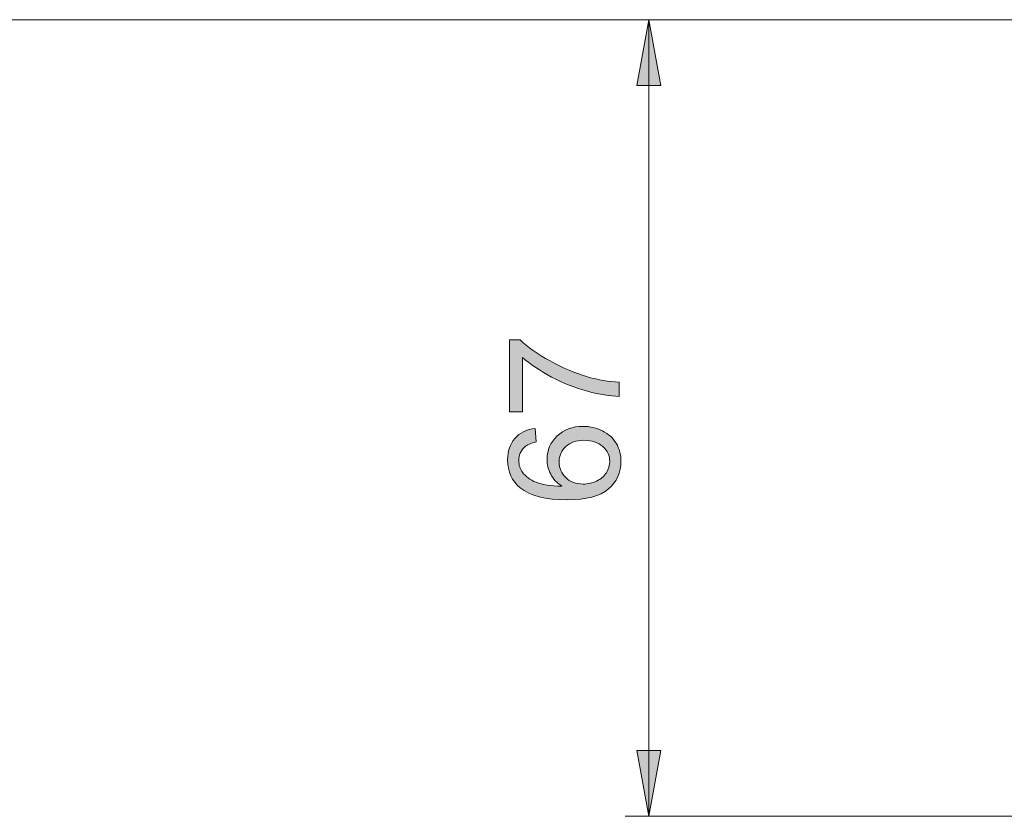
# Model space of a CAD drawing. Units: millimetres. Extents: x 8 to 202, y 14 to 285.
# Drawn here: x 105 to 138, y 76 to 102 of the extents above; entities that cross this region are included whole.
import ezdxf

# ---------------------------------------------------------------- set-up
doc = ezdxf.new("R2010")
doc.units = ezdxf.units.MM
doc.header["$MEASUREMENT"] = 0
doc.layers.add('Livello 1', color=7, linetype='Continuous')

# ---------------------------------------------------------------- blocks, each defined once
blk = doc.blocks.new('block 12')
at = {"layer": 'Livello 1'}
h = blk.add_hatch(color=7, dxfattribs=at)
h.dxf.hatch_style = 2
edge = h.paths.add_edge_path()
edge.add_spline(control_points=[(121.875, 89.058), (121.875, 89.058), (121.435, 89.058), (121.435, 89.058), (121.435, 89.058), (121.435, 91.468), (121.435, 91.468), (121.435, 91.468), (121.791, 91.468), (121.791, 91.468), (122.043, 91.231), (122.378, 90.996), (122.797, 90.763), (123.215, 90.531), (123.644, 90.351), (124.086, 90.224), (124.398, 90.132), (124.739, 90.074), (125.11, 90.049), (125.11, 90.049), (125.11, 89.579), (125.11, 89.579), (124.817, 89.584), (124.463, 89.641), (124.048, 89.752), (123.634, 89.862), (123.234, 90.019), (122.849, 90.225), (122.463, 90.431), (122.139, 90.649), (121.875, 90.882), (121.875, 90.882), (121.875, 89.058), (121.875, 89.058)], knot_values=[0, 0, 0, 0, 1, 1, 1, 2, 2, 2, 3, 3, 3, 4, 4, 4, 5, 5, 5, 6, 6, 6, 7, 7, 7, 8, 8, 8, 9, 9, 9, 10, 10, 10, 11, 11, 11, 11], degree=3, periodic=1)
h = blk.add_hatch(color=7, dxfattribs=at)
h.dxf.hatch_style = 2
edge = h.paths.add_edge_path()
edge.add_spline(control_points=[(122.299, 88.507), (122.299, 88.507), (122.335, 88.053), (122.335, 88.053), (122.155, 88.012), (122.025, 87.955), (121.944, 87.88), (121.813, 87.757), (121.748, 87.604), (121.748, 87.423), (121.748, 87.277), (121.789, 87.15), (121.87, 87.04), (121.975, 86.896), (122.128, 86.782), (122.329, 86.7), (122.531, 86.617), (122.818, 86.574), (123.19, 86.57), (123.023, 86.68), (122.898, 86.815), (122.817, 86.974), (122.736, 87.133), (122.695, 87.299), (122.695, 87.474), (122.695, 87.779), (122.807, 88.038), (123.032, 88.252), (123.256, 88.466), (123.546, 88.573), (123.901, 88.573), (124.135, 88.573), (124.352, 88.523), (124.552, 88.422), (124.753, 88.322), (124.906, 88.183), (125.013, 88.007), (125.12, 87.831), (125.173, 87.631), (125.173, 87.408), (125.173, 87.027), (125.033, 86.716), (124.753, 86.476), (124.473, 86.236), (124.011, 86.115), (123.368, 86.115), (122.648, 86.115), (122.126, 86.248), (121.799, 86.514), (121.514, 86.746), (121.372, 87.058), (121.372, 87.451), (121.372, 87.744), (121.454, 87.984), (121.618, 88.171), (121.783, 88.358), (122.009, 88.47), (122.299, 88.507)], knot_values=[0, 0, 0, 0, 1, 1, 1, 2, 2, 2, 3, 3, 3, 4, 4, 4, 5, 5, 5, 6, 6, 6, 7, 7, 7, 8, 8, 8, 9, 9, 9, 10, 10, 10, 11, 11, 11, 12, 12, 12, 13, 13, 13, 14, 14, 14, 15, 15, 15, 16, 16, 16, 17, 17, 17, 18, 18, 18, 19, 19, 19, 19], degree=3, periodic=1)
edge = h.paths.add_edge_path()
edge.add_spline(control_points=[(123.904, 86.641), (124.061, 86.641), (124.212, 86.674), (124.356, 86.741), (124.5, 86.808), (124.609, 86.902), (124.685, 87.022), (124.76, 87.142), (124.797, 87.268), (124.797, 87.4), (124.797, 87.593), (124.72, 87.759), (124.564, 87.898), (124.408, 88.037), (124.196, 88.106), (123.929, 88.106), (123.672, 88.106), (123.469, 88.038), (123.321, 87.901), (123.173, 87.763), (123.099, 87.591), (123.099, 87.382), (123.099, 87.176), (123.173, 87.001), (123.321, 86.857), (123.469, 86.713), (123.663, 86.641), (123.904, 86.641)], knot_values=[0, 0, 0, 0, 1, 1, 1, 2, 2, 2, 3, 3, 3, 4, 4, 4, 5, 5, 5, 6, 6, 6, 7, 7, 7, 8, 8, 8, 9, 9, 9, 9], degree=3, periodic=1)
at = {"layer": 'Livello 1', "lineweight": 0}
for points, knots in [([(121.875, 89.058), (121.875, 89.058), (121.435, 89.058), (121.435, 89.058), (121.435, 89.058), (121.435, 91.468), (121.435, 91.468), (121.435, 91.468), (121.791, 91.468), (121.791, 91.468), (122.043, 91.231), (122.378, 90.996), (122.797, 90.763), (123.215, 90.531), (123.644, 90.351), (124.086, 90.224), (124.398, 90.132), (124.739, 90.074), (125.11, 90.049), (125.11, 90.049), (125.11, 89.579), (125.11, 89.579), (124.817, 89.584), (124.463, 89.641), (124.048, 89.752), (123.634, 89.862), (123.234, 90.019), (122.849, 90.225), (122.463, 90.431), (122.139, 90.649), (121.875, 90.882), (121.875, 90.882), (121.875, 89.058), (121.875, 89.058)], [0, 0, 0, 0, 1, 1, 1, 2, 2, 2, 3, 3, 3, 4, 4, 4, 5, 5, 5, 6, 6, 6, 7, 7, 7, 8, 8, 8, 9, 9, 9, 10, 10, 10, 11, 11, 11, 11]), ([(122.299, 88.507), (122.299, 88.507), (122.335, 88.053), (122.335, 88.053), (122.155, 88.012), (122.025, 87.955), (121.944, 87.88), (121.813, 87.757), (121.748, 87.604), (121.748, 87.423), (121.748, 87.277), (121.789, 87.15), (121.87, 87.04), (121.975, 86.896), (122.128, 86.782), (122.329, 86.7), (122.531, 86.617), (122.818, 86.574), (123.19, 86.57), (123.023, 86.68), (122.898, 86.815), (122.817, 86.974), (122.736, 87.133), (122.695, 87.299), (122.695, 87.474), (122.695, 87.779), (122.807, 88.038), (123.032, 88.252), (123.256, 88.466), (123.546, 88.573), (123.901, 88.573), (124.135, 88.573), (124.352, 88.523), (124.552, 88.422), (124.753, 88.322), (124.906, 88.183), (125.013, 88.007), (125.12, 87.831), (125.173, 87.631), (125.173, 87.408), (125.173, 87.027), (125.033, 86.716), (124.753, 86.476), (124.473, 86.236), (124.011, 86.115), (123.368, 86.115), (122.648, 86.115), (122.126, 86.248), (121.799, 86.514), (121.514, 86.746), (121.372, 87.058), (121.372, 87.451), (121.372, 87.744), (121.454, 87.984), (121.618, 88.171), (121.783, 88.358), (122.009, 88.47), (122.299, 88.507)], [0, 0, 0, 0, 1, 1, 1, 2, 2, 2, 3, 3, 3, 4, 4, 4, 5, 5, 5, 6, 6, 6, 7, 7, 7, 8, 8, 8, 9, 9, 9, 10, 10, 10, 11, 11, 11, 12, 12, 12, 13, 13, 13, 14, 14, 14, 15, 15, 15, 16, 16, 16, 17, 17, 17, 18, 18, 18, 19, 19, 19, 19]), ([(123.904, 86.641), (124.061, 86.641), (124.212, 86.674), (124.356, 86.741), (124.5, 86.808), (124.609, 86.902), (124.685, 87.022), (124.76, 87.142), (124.797, 87.268), (124.797, 87.4), (124.797, 87.593), (124.72, 87.759), (124.564, 87.898), (124.408, 88.037), (124.196, 88.106), (123.929, 88.106), (123.672, 88.106), (123.469, 88.038), (123.321, 87.901), (123.173, 87.763), (123.099, 87.591), (123.099, 87.382), (123.099, 87.176), (123.173, 87.001), (123.321, 86.857), (123.469, 86.713), (123.663, 86.641), (123.904, 86.641)], [0, 0, 0, 0, 1, 1, 1, 2, 2, 2, 3, 3, 3, 4, 4, 4, 5, 5, 5, 6, 6, 6, 7, 7, 7, 8, 8, 8, 9, 9, 9, 9])]:
    blk.add_open_spline(points, degree=3, knots=knots, dxfattribs=at)

msp = doc.modelspace()

# ---------------------------------------------------------------- hatches: boundary and pattern name
at = {"layer": 'Livello 1'}
h = msp.add_hatch(color=7, dxfattribs=at)
h.dxf.hatch_style = 2
h.paths.add_polyline_path([(126.109, 102.194), (126.509, 99.994), (125.709, 99.994)])
h = msp.add_hatch(color=7, dxfattribs=at)
h.dxf.hatch_style = 2
h.paths.add_polyline_path([(126.109, 75.514), (125.709, 77.714), (126.509, 77.714)])

# ---------------------------------------------------------------- linework, layer by layer
at = {"layer": 'Livello 1', "color": 7, "lineweight": 9}
for points in [[(151.78, 102.194), (27.787, 102.194)], [(126.109, 75.514), (126.109, 102.194)], [(155.48, 75.514), (125.309, 75.514)]]:
    msp.add_lwpolyline(points, dxfattribs=at)
at = {"layer": 'Livello 1', "lineweight": 0}
for points in [[(126.109, 102.194), (126.509, 99.994), (125.709, 99.994), (126.109, 102.194)], [(126.109, 102.194), (126.509, 99.994), (125.709, 99.994), (126.109, 102.194)], [(126.109, 75.514), (125.709, 77.714), (126.509, 77.714), (126.109, 75.514)], [(126.109, 75.514), (125.709, 77.714), (126.509, 77.714), (126.109, 75.514)]]:
    msp.add_lwpolyline(points, dxfattribs=at)

# ---------------------------------------------------------------- block references
at = {"layer": 'Livello 1'}
msp.add_blockref('block 12', (0, 0), dxfattribs=at)

doc.saveas('drawing.dxf')
